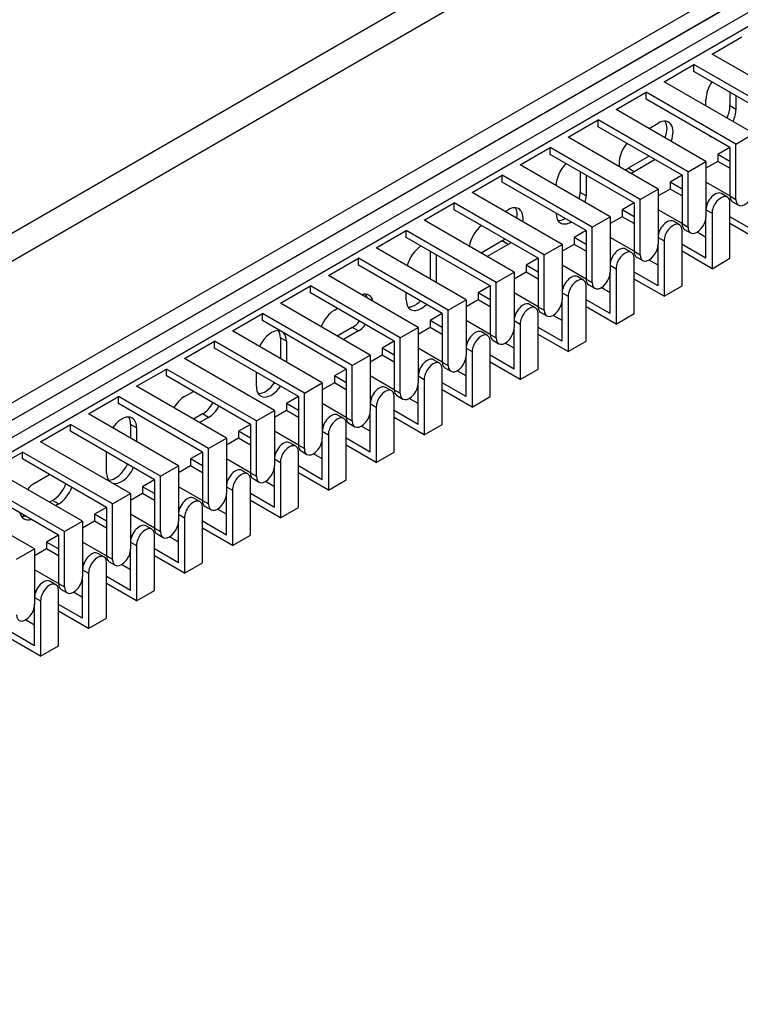
# Model space of a CAD drawing. Units: millimetres. Extents: x 1930 to 3118, y 9198 to 10080.
# Drawn here: x 2188 to 2196, y 9872 to 9884 of the extents above; entities that cross this region are included whole.
import ezdxf

# ---------------------------------------------------------------- set-up
doc = ezdxf.new("R2010")
doc.units = ezdxf.units.MM
doc.layers.add('Default', color=7, linetype='Continuous')
doc.layers.add('DUMMY_563404155-', color=7, linetype='Continuous')

# ---------------------------------------------------------------- blocks, each defined once
blk = doc.blocks.new('SE9')
at = {"layer": 'DUMMY_563404155-', "color": 7, "linetype": 'Continuous'}
for p, q in [((1931.94, 7290.45), (1543.32, 7066.09)), ((1544.73, 7063.64), (1935.64, 7289.32)), ((1573.73, 7063.64), (1942.48, 7276.54)), ((1670.6, 7113.85), (1953.44, 7277.15)), ((1573.73, 7061.59), (1942.48, 7274.5)), ((1941.07, 7273.68), (1573.73, 7061.59)), ((1941.07, 7273.68), (1573.73, 7061.59)), ((1941.07, 7271.64), (1573.73, 7059.55)), ((1941.07, 7271.64), (1573.73, 7059.55)), ((1829.35, 7204.69), (1832.88, 7206.73)), ((1839.95, 7198.56), (1829.35, 7204.69)), ((1823.69, 7201.42), (1827.22, 7203.46)), ((1837.83, 7197.34), (1827.22, 7203.46)), ((1827.22, 7202.64), (1827.22, 7203.46)), ((1837.12, 7196.93), (1827.22, 7202.64)), ((1834.29, 7195.3), (1823.69, 7201.42)), ((1818.03, 7198.15), (1821.57, 7200.19)), ((1832.17, 7194.07), (1821.57, 7200.19)), ((1821.57, 7199.38), (1821.57, 7200.19)), ((1831.47, 7193.66), (1821.57, 7199.38)), ((1828.64, 7198.56), (1828.64, 7199.38)), ((1831.47, 7200.19), (1831.47, 7198.56)), ((1832.17, 7199.79), (1832.17, 7198.15)), ((1832.17, 7198.15), (1831.47, 7198.56)), ((1828.64, 7192.03), (1818.03, 7198.15)), ((1812.37, 7194.89), (1815.91, 7196.93)), ((1826.52, 7190.8), (1815.91, 7196.93)), ((1815.91, 7196.11), (1815.91, 7196.93)), ((1825.81, 7190.4), (1815.91, 7196.11)), ((1821.92, 7195.91), (1822.98, 7196.52)), ((1822.98, 7188.76), (1812.37, 7194.89)), ((1832.17, 7194.07), (1834.29, 7195.3)), ((1806.72, 7191.62), (1810.25, 7193.66)), ((1820.86, 7187.54), (1810.25, 7193.66)), ((1810.25, 7192.85), (1810.25, 7193.66)), ((1831.47, 7193.66), (1830.05, 7192.85)), ((1831.47, 7193.66), (1831.47, 7187.95)), ((1832.17, 7187.54), (1832.17, 7194.07)), ((1820.15, 7187.13), (1810.25, 7192.85)), ((1821.92, 7192.64), (1819.45, 7191.21)), ((1831.47, 7192.03), (1830.05, 7192.85)), ((1830.05, 7192.85), (1830.05, 7192.03)), ((1817.32, 7185.5), (1806.72, 7191.62)), ((1820.15, 7190.8), (1819.45, 7191.21)), ((1822.63, 7192.23), (1820.15, 7190.8)), ((1826.52, 7190.8), (1828.64, 7192.03)), ((1828.64, 7192.03), (1828.64, 7185.5)), ((1830.05, 7192.03), (1828.64, 7191.21)), ((1831.47, 7191.21), (1830.05, 7192.03)), ((1801.06, 7188.36), (1804.6, 7190.4)), ((1815.2, 7184.27), (1804.6, 7190.4)), ((1804.6, 7189.58), (1804.6, 7190.4)), ((1813.79, 7190.8), (1813.79, 7188.36)), ((1814.5, 7190.4), (1814.5, 7187.95)), ((1825.81, 7190.4), (1824.4, 7189.58)), ((1825.81, 7190.4), (1825.81, 7184.68)), ((1826.52, 7184.27), (1826.52, 7190.8)), ((1814.5, 7183.86), (1804.6, 7189.58)), ((1825.81, 7188.76), (1824.4, 7189.58)), ((1824.4, 7189.58), (1824.4, 7188.76)), ((1831.47, 7187.95), (1828.64, 7189.58)), ((1811.67, 7182.23), (1801.06, 7188.36)), ((1814.5, 7187.95), (1813.79, 7188.36)), ((1820.86, 7187.54), (1822.98, 7188.76)), ((1822.98, 7188.76), (1822.98, 7182.23)), ((1824.4, 7188.76), (1822.98, 7187.95)), ((1825.81, 7187.95), (1824.4, 7188.76)), ((1831.16, 7187.82), (1830.45, 7188.23)), ((1831.47, 7187.95), (1832.17, 7187.54)), ((1795.4, 7185.09), (1798.94, 7187.13)), ((1809.55, 7181.01), (1798.94, 7187.13)), ((1798.94, 7186.31), (1798.94, 7187.13)), ((1820.15, 7187.13), (1818.74, 7186.31)), ((1820.15, 7187.13), (1820.15, 7181.42)), ((1820.86, 7181.01), (1820.86, 7187.54)), ((1828.79, 7187.04), (1828.64, 7187.13)), ((1831.47, 7180.6), (1831.47, 7187.13)), ((1831.78, 7187.26), (1832.48, 7186.85)), ((1808.84, 7180.6), (1798.94, 7186.31)), ((1804.95, 7186.11), (1805.3, 7186.31)), ((1815.2, 7184.27), (1817.32, 7185.5)), ((1817.32, 7185.5), (1817.32, 7178.97)), ((1818.74, 7185.5), (1817.32, 7184.68)), ((1820.15, 7185.5), (1818.74, 7186.31)), ((1818.74, 7186.31), (1818.74, 7185.5)), ((1820.15, 7184.68), (1818.74, 7185.5)), ((1825.81, 7184.68), (1822.98, 7186.31)), ((1828.64, 7186.31), (1829.35, 7185.91)), ((1828.64, 7180.6), (1828.64, 7185.5)), ((1829.35, 7185.91), (1829.35, 7179.37)), ((1834.29, 7183.86), (1831.47, 7185.5)), ((1806.01, 7178.97), (1795.4, 7185.09)), ((1815.2, 7177.74), (1815.2, 7184.27)), ((1825.5, 7184.55), (1824.79, 7184.96)), ((1825.81, 7184.68), (1826.52, 7184.27)), ((1835, 7182.64), (1831.47, 7184.68)), ((1789.75, 7181.82), (1793.28, 7183.86)), ((1803.89, 7177.74), (1793.28, 7183.86)), ((1793.28, 7183.05), (1793.28, 7183.86)), ((1814.5, 7183.86), (1813.08, 7183.05)), ((1814.5, 7183.86), (1814.5, 7178.15)), ((1823.14, 7183.78), (1822.98, 7183.86)), ((1825.81, 7177.33), (1825.81, 7183.86)), ((1826.12, 7183.99), (1826.83, 7183.59)), ((1828.64, 7183.05), (1827.58, 7183.66)), ((1803.18, 7177.33), (1793.28, 7183.05)), ((1804.6, 7182.64), (1802.12, 7181.21)), ((1805.3, 7182.23), (1802.83, 7180.8)), ((1805.3, 7182.23), (1804.6, 7182.64)), ((1809.55, 7181.01), (1811.67, 7182.23)), ((1811.67, 7182.23), (1811.67, 7175.7)), ((1813.08, 7182.23), (1811.67, 7181.42)), ((1814.5, 7182.23), (1813.08, 7183.05)), ((1813.08, 7183.05), (1813.08, 7182.23)), ((1814.5, 7181.42), (1813.08, 7182.23)), ((1820.15, 7181.42), (1817.32, 7183.05)), ((1822.98, 7183.05), (1823.69, 7182.64)), ((1822.98, 7177.33), (1822.98, 7182.23)), ((1823.69, 7182.64), (1823.69, 7176.11)), ((1828.64, 7180.6), (1825.81, 7182.23)), ((1800.35, 7175.7), (1789.75, 7181.82)), ((1796.11, 7181.42), (1796.11, 7178.15)), ((1796.82, 7181.01), (1796.82, 7177.74)), ((1809.55, 7174.48), (1809.55, 7181.01)), ((1819.84, 7181.29), (1819.13, 7181.69)), ((1820.15, 7181.42), (1820.86, 7181.01)), ((1829.35, 7179.37), (1825.81, 7181.42)), ((1784.09, 7178.56), (1787.63, 7180.6)), ((1798.23, 7174.48), (1787.63, 7180.6)), ((1787.63, 7179.78), (1787.63, 7180.6)), ((1797.53, 7174.07), (1787.63, 7179.78)), ((1808.84, 7180.6), (1807.42, 7179.78)), ((1808.84, 7178.97), (1807.42, 7179.78)), ((1807.42, 7179.78), (1807.42, 7178.97)), ((1808.84, 7180.6), (1808.84, 7174.88)), ((1814.5, 7178.15), (1811.67, 7179.78)), ((1817.48, 7180.51), (1817.32, 7180.6)), ((1817.32, 7179.78), (1818.03, 7179.37)), ((1820.15, 7174.07), (1820.15, 7180.6)), ((1820.46, 7180.73), (1821.17, 7180.32)), ((1822.98, 7179.78), (1821.92, 7180.39)), ((1829.35, 7179.37), (1831.47, 7180.6)), ((1794.7, 7172.43), (1784.09, 7178.56)), ((1803.89, 7177.74), (1806.01, 7178.97)), ((1806.01, 7178.97), (1806.01, 7172.43)), ((1807.42, 7178.97), (1806.01, 7178.15)), ((1808.84, 7178.15), (1807.42, 7178.97)), ((1817.32, 7174.07), (1817.32, 7178.97)), ((1818.03, 7179.37), (1818.03, 7172.84)), ((1822.98, 7177.33), (1820.15, 7178.97)), ((1778.43, 7175.29), (1781.97, 7177.33)), ((1792.58, 7171.21), (1781.97, 7177.33)), ((1781.97, 7176.52), (1781.97, 7177.33)), ((1803.18, 7177.33), (1801.77, 7176.52)), ((1803.18, 7177.33), (1803.18, 7171.62)), ((1803.89, 7171.21), (1803.89, 7177.74)), ((1811.82, 7177.24), (1811.67, 7177.33)), ((1814.19, 7178.02), (1813.48, 7178.43)), ((1814.5, 7178.15), (1815.2, 7177.74)), ((1814.5, 7170.8), (1814.5, 7177.33)), ((1814.81, 7177.46), (1815.51, 7177.05)), ((1823.69, 7176.11), (1820.15, 7178.15)), ((1823.69, 7176.11), (1825.81, 7177.33)), ((1791.87, 7170.8), (1781.97, 7176.52)), ((1793.28, 7175.7), (1793.28, 7176.52)), ((1803.18, 7175.7), (1801.77, 7176.52)), ((1801.77, 7176.52), (1801.77, 7175.7)), ((1808.84, 7174.88), (1806.01, 7176.52)), ((1811.67, 7176.52), (1812.37, 7176.11)), ((1817.32, 7176.52), (1816.26, 7177.13)), ((1789.04, 7169.17), (1778.43, 7175.29)), ((1798.23, 7174.48), (1800.35, 7175.7)), ((1800.35, 7175.7), (1800.35, 7169.17)), ((1801.77, 7175.7), (1800.35, 7174.88)), ((1803.18, 7174.88), (1801.77, 7175.7)), ((1808.53, 7174.75), (1807.82, 7175.16)), ((1811.67, 7170.8), (1811.67, 7175.7)), ((1812.37, 7176.11), (1812.37, 7169.58)), ((1817.32, 7174.07), (1814.5, 7175.7)), ((1772.78, 7172.03), (1776.31, 7174.07)), ((1786.92, 7167.94), (1776.31, 7174.07)), ((1776.31, 7173.25), (1776.31, 7174.07)), ((1784.8, 7174.48), (1785.15, 7174.68)), ((1797.53, 7174.07), (1796.11, 7173.25)), ((1797.53, 7174.07), (1797.53, 7168.35)), ((1798.23, 7167.94), (1798.23, 7174.48)), ((1806.17, 7173.98), (1806.01, 7174.07)), ((1808.84, 7174.88), (1809.55, 7174.48)), ((1808.84, 7167.53), (1808.84, 7174.07)), ((1809.15, 7174.2), (1809.86, 7173.79)), ((1811.67, 7173.25), (1810.61, 7173.86)), ((1818.03, 7172.84), (1814.5, 7174.88)), ((1818.03, 7172.84), (1820.15, 7174.07)), ((1786.21, 7167.53), (1776.31, 7173.25)), ((1797.53, 7172.43), (1796.11, 7173.25)), ((1796.11, 7173.25), (1796.11, 7172.43)), ((1803.18, 7171.62), (1800.35, 7173.25)), ((1806.01, 7173.25), (1806.72, 7172.84)), ((1806.72, 7172.84), (1806.72, 7166.31)), ((1783.38, 7165.9), (1772.78, 7172.03)), ((1786.92, 7172.43), (1785.15, 7171.41)), ((1787.63, 7172.03), (1785.86, 7171)), ((1787.63, 7172.03), (1786.92, 7172.43)), ((1792.58, 7171.21), (1794.7, 7172.43)), ((1794.7, 7172.43), (1794.7, 7165.9)), ((1796.11, 7172.43), (1794.7, 7171.62)), ((1797.53, 7171.62), (1796.11, 7172.43)), ((1802.87, 7171.49), (1802.16, 7171.9)), ((1803.18, 7171.62), (1803.89, 7171.21)), ((1806.01, 7167.53), (1806.01, 7172.43)), ((1811.67, 7170.8), (1808.84, 7172.43)), ((1812.37, 7169.58), (1808.84, 7171.62)), ((1767.12, 7168.76), (1770.66, 7170.8)), ((1781.26, 7164.68), (1770.66, 7170.8)), ((1770.66, 7169.98), (1770.66, 7170.8)), ((1779.14, 7170.8), (1778.43, 7171.21)), ((1778.43, 7171.21), (1778.43, 7168.76)), ((1779.14, 7170.8), (1779.14, 7168.35)), ((1791.87, 7170.8), (1790.45, 7169.98)), ((1791.87, 7170.8), (1791.87, 7165.09)), ((1792.58, 7164.68), (1792.58, 7171.21)), ((1800.51, 7170.71), (1800.35, 7170.8)), ((1803.18, 7164.27), (1803.18, 7170.8)), ((1803.49, 7170.93), (1804.2, 7170.52)), ((1806.01, 7169.98), (1804.95, 7170.6)), ((1812.37, 7169.58), (1814.5, 7170.8)), ((1780.55, 7164.27), (1770.66, 7169.98)), ((1786.92, 7167.94), (1789.04, 7169.17)), ((1789.04, 7169.17), (1789.04, 7162.64)), ((1790.45, 7169.17), (1789.04, 7168.35)), ((1791.87, 7169.17), (1790.45, 7169.98)), ((1790.45, 7169.98), (1790.45, 7169.17)), ((1791.87, 7168.35), (1790.45, 7169.17)), ((1797.53, 7168.35), (1794.7, 7169.98)), ((1800.35, 7169.98), (1801.06, 7169.58)), ((1800.35, 7164.27), (1800.35, 7169.17)), ((1801.06, 7169.58), (1801.06, 7163.04)), ((1806.01, 7167.53), (1803.18, 7169.17)), ((1777.73, 7162.64), (1767.12, 7168.76)), ((1797.21, 7168.22), (1796.51, 7168.63)), ((1797.53, 7168.35), (1798.23, 7167.94)), ((1806.72, 7166.31), (1803.18, 7168.35)), ((1761.46, 7165.49), (1765, 7167.53)), ((1775.6, 7161.41), (1765, 7167.53)), ((1765, 7166.72), (1765, 7167.53)), ((1775.6, 7165.49), (1775.6, 7167.13)), ((1786.21, 7167.53), (1784.8, 7166.72)), ((1786.21, 7167.53), (1786.21, 7161.82)), ((1786.92, 7161.41), (1786.92, 7167.94)), ((1794.85, 7167.45), (1794.7, 7167.53)), ((1797.53, 7161), (1797.53, 7167.53)), ((1797.84, 7167.66), (1798.54, 7167.26)), ((1800.35, 7166.72), (1799.29, 7167.33)), ((1806.72, 7166.31), (1808.84, 7167.53)), ((1774.9, 7161), (1765, 7166.72)), ((1781.26, 7164.68), (1783.38, 7165.9)), ((1783.38, 7165.9), (1783.38, 7159.37)), ((1784.8, 7165.9), (1783.38, 7165.09)), ((1786.21, 7165.9), (1784.8, 7166.72)), ((1784.8, 7166.72), (1784.8, 7165.9)), ((1786.21, 7165.09), (1784.8, 7165.9)), ((1791.87, 7165.09), (1789.04, 7166.72)), ((1794.7, 7166.72), (1795.4, 7166.31)), ((1794.7, 7161), (1794.7, 7165.9)), ((1795.4, 7166.31), (1795.4, 7159.78)), ((1800.35, 7164.27), (1797.53, 7165.9)), ((1772.07, 7159.37), (1761.46, 7165.49)), ((1767.12, 7164.27), (1768.18, 7164.88)), ((1781.26, 7158.15), (1781.26, 7164.68)), ((1791.56, 7164.96), (1790.85, 7165.36)), ((1791.87, 7165.09), (1792.58, 7164.68)), ((1801.06, 7163.04), (1797.53, 7165.09)), ((1755.81, 7162.23), (1759.34, 7164.27)), ((1769.95, 7158.15), (1759.34, 7164.27)), ((1759.34, 7163.45), (1759.34, 7164.27)), ((1769.24, 7157.74), (1759.34, 7163.45)), ((1780.55, 7164.27), (1779.14, 7163.45)), ((1780.55, 7162.64), (1779.14, 7163.45)), ((1779.14, 7163.45), (1779.14, 7162.64)), ((1780.55, 7164.27), (1780.55, 7158.55)), ((1786.21, 7161.82), (1783.38, 7163.45)), ((1789.19, 7164.18), (1789.04, 7164.27)), ((1789.04, 7163.45), (1789.75, 7163.04)), ((1791.87, 7157.74), (1791.87, 7164.27)), ((1792.18, 7164.4), (1792.89, 7163.99)), ((1794.7, 7163.45), (1793.64, 7164.06)), ((1801.06, 7163.04), (1803.18, 7164.27)), ((1766.41, 7156.1), (1755.81, 7162.23)), ((1769.24, 7162.23), (1768.18, 7161.62)), ((1769.95, 7161.82), (1769.24, 7162.23)), ((1775.6, 7161.41), (1777.73, 7162.64)), ((1777.73, 7162.64), (1777.73, 7156.1)), ((1779.14, 7162.64), (1777.73, 7161.82)), ((1780.55, 7161.82), (1779.14, 7162.64)), ((1789.04, 7157.74), (1789.04, 7162.64)), ((1789.75, 7163.04), (1789.75, 7156.51)), ((1794.7, 7161), (1791.87, 7162.64)), ((1769.95, 7161.82), (1768.89, 7161.21)), ((1775.6, 7154.88), (1775.6, 7161.41)), ((1785.9, 7161.69), (1785.19, 7162.1)), ((1786.21, 7161.82), (1786.92, 7161.41)), ((1786.52, 7161.13), (1787.23, 7160.72)), ((1795.4, 7159.78), (1791.87, 7161.82)), ((1750.15, 7158.96), (1753.68, 7161)), ((1764.29, 7154.88), (1753.68, 7161)), ((1753.68, 7160.19), (1753.68, 7161)), ((1763.58, 7154.47), (1753.68, 7160.19)), ((1761.46, 7160.59), (1760.76, 7161)), ((1760.76, 7161), (1760.76, 7159.37)), ((1761.46, 7160.59), (1761.46, 7158.96)), ((1774.9, 7161), (1773.48, 7160.19)), ((1774.9, 7159.37), (1773.48, 7160.19)), ((1773.48, 7160.19), (1773.48, 7159.37)), ((1774.9, 7161), (1774.9, 7155.29)), ((1780.55, 7158.55), (1777.73, 7160.19)), ((1783.54, 7160.91), (1783.38, 7161)), ((1783.38, 7160.19), (1784.09, 7159.78)), ((1786.21, 7154.47), (1786.21, 7161)), ((1789.04, 7160.19), (1787.98, 7160.8)), ((1795.4, 7159.78), (1797.53, 7161)), ((1760.76, 7152.84), (1750.15, 7158.96)), ((1769.95, 7158.15), (1772.07, 7159.37)), ((1772.07, 7159.37), (1772.07, 7152.84)), ((1773.48, 7159.37), (1772.07, 7158.55)), ((1774.9, 7158.55), (1773.48, 7159.37)), ((1780.24, 7158.42), (1779.54, 7158.83)), ((1783.38, 7154.47), (1783.38, 7159.37)), ((1784.09, 7159.78), (1784.09, 7153.25)), ((1789.04, 7157.74), (1786.21, 7159.37)), ((1744.49, 7155.7), (1748.03, 7157.74)), ((1758.63, 7151.61), (1748.03, 7157.74)), ((1748.03, 7156.92), (1748.03, 7157.74)), ((1757.93, 7155.29), (1757.93, 7157.74)), ((1769.24, 7157.74), (1767.83, 7156.92)), ((1769.24, 7157.74), (1769.24, 7152.02)), ((1769.95, 7151.61), (1769.95, 7158.15)), ((1777.88, 7157.65), (1777.73, 7157.74)), ((1780.55, 7158.55), (1781.26, 7158.15)), ((1780.55, 7151.2), (1780.55, 7157.74)), ((1780.87, 7157.87), (1781.57, 7157.46)), ((1783.38, 7156.92), (1782.32, 7157.53)), ((1789.75, 7156.51), (1786.21, 7158.55)), ((1789.75, 7156.51), (1791.87, 7157.74)), ((1757.93, 7151.2), (1748.03, 7156.92)), ((1769.24, 7156.1), (1767.83, 7156.92)), ((1767.83, 7156.92), (1767.83, 7156.1)), ((1774.9, 7155.29), (1772.07, 7156.92)), ((1777.73, 7156.92), (1778.43, 7156.51)), ((1778.43, 7156.51), (1778.43, 7149.98)), ((1755.1, 7149.57), (1744.49, 7155.7)), ((1764.29, 7154.88), (1766.41, 7156.1)), ((1766.41, 7156.1), (1766.41, 7149.57)), ((1767.83, 7156.1), (1766.41, 7155.29)), ((1769.24, 7155.29), (1767.83, 7156.1)), ((1774.59, 7155.16), (1773.88, 7155.57)), ((1774.9, 7155.29), (1775.6, 7154.88)), ((1777.73, 7151.2), (1777.73, 7156.1)), ((1783.38, 7154.47), (1780.55, 7156.1)), ((1784.09, 7153.25), (1780.55, 7155.29)), ((1752.98, 7148.35), (1742.37, 7154.47)), ((1749.44, 7154.06), (1751.21, 7155.08)), ((1763.58, 7154.47), (1762.17, 7153.65)), ((1763.58, 7154.47), (1763.58, 7148.76)), ((1764.29, 7148.35), (1764.29, 7154.88)), ((1772.22, 7154.38), (1772.07, 7154.47)), ((1774.9, 7147.94), (1774.9, 7154.47)), ((1775.21, 7154.6), (1775.92, 7154.19)), ((1777.73, 7153.65), (1776.67, 7154.27)), ((1784.09, 7153.25), (1786.21, 7154.47)), ((1752.27, 7147.94), (1742.37, 7153.65)), ((1763.58, 7152.84), (1762.17, 7153.65)), ((1762.17, 7153.65), (1762.17, 7152.84)), ((1769.24, 7152.02), (1766.41, 7153.65)), ((1772.07, 7153.65), (1772.78, 7153.25)), ((1772.78, 7153.25), (1772.78, 7146.71)), ((1749.44, 7146.31), (1738.84, 7152.43)), ((1751.56, 7152.02), (1751.21, 7151.82)), ((1752.27, 7151.61), (1751.56, 7152.02)), ((1758.63, 7151.61), (1760.76, 7152.84)), ((1760.76, 7152.84), (1760.76, 7146.31)), ((1762.17, 7152.84), (1760.76, 7152.02)), ((1763.58, 7152.02), (1762.17, 7152.84)), ((1768.93, 7151.89), (1768.22, 7152.3)), ((1769.24, 7152.02), (1769.95, 7151.61)), ((1772.07, 7147.94), (1772.07, 7152.84)), ((1777.73, 7151.2), (1774.9, 7152.84)), ((1778.43, 7149.98), (1774.9, 7152.02)), ((1752.27, 7151.61), (1751.92, 7151.41)), ((1757.93, 7151.2), (1756.51, 7150.39)), ((1757.93, 7151.2), (1757.93, 7145.49)), ((1758.63, 7145.08), (1758.63, 7151.61)), ((1766.57, 7151.12), (1766.41, 7151.2)), ((1769.24, 7144.67), (1769.24, 7151.2)), ((1769.55, 7151.33), (1770.26, 7150.93)), ((1772.07, 7150.39), (1771.01, 7151)), ((1778.43, 7149.98), (1780.55, 7151.2)), ((1752.98, 7148.35), (1755.1, 7149.57)), ((1755.1, 7149.57), (1755.1, 7143.04)), ((1756.51, 7149.57), (1755.1, 7148.76)), ((1757.93, 7149.57), (1756.51, 7150.39)), ((1756.51, 7150.39), (1756.51, 7149.57)), ((1757.93, 7148.76), (1756.51, 7149.57)), ((1763.58, 7148.76), (1760.76, 7150.39)), ((1766.41, 7150.39), (1767.12, 7149.98)), ((1766.41, 7144.67), (1766.41, 7149.57)), ((1767.12, 7149.98), (1767.12, 7143.45)), ((1772.07, 7147.94), (1769.24, 7149.57)), ((1752.98, 7141.82), (1752.98, 7148.35)), ((1763.27, 7148.63), (1762.57, 7149.03)), ((1763.58, 7148.76), (1764.29, 7148.35)), ((1772.78, 7146.71), (1769.24, 7148.76)), ((1752.27, 7147.94), (1750.86, 7147.12)), ((1752.27, 7146.31), (1750.86, 7147.12)), ((1750.86, 7147.12), (1750.86, 7146.31)), ((1752.27, 7147.94), (1752.27, 7142.22)), ((1757.93, 7145.49), (1755.1, 7147.12)), ((1760.91, 7147.85), (1760.76, 7147.94)), ((1760.76, 7147.12), (1761.46, 7146.71)), ((1763.58, 7141.41), (1763.58, 7147.94)), ((1763.89, 7148.07), (1764.6, 7147.66)), ((1766.41, 7147.12), (1765.35, 7147.73)), ((1772.78, 7146.71), (1774.9, 7147.94)), ((1747.32, 7145.08), (1749.44, 7146.31)), ((1749.44, 7146.31), (1749.44, 7139.77)), ((1750.86, 7146.31), (1749.44, 7145.49)), ((1752.27, 7145.49), (1750.86, 7146.31)), ((1760.76, 7141.41), (1760.76, 7146.31)), ((1761.46, 7146.71), (1761.46, 7140.18)), ((1766.41, 7144.67), (1763.58, 7146.31)), ((1757.62, 7145.36), (1756.91, 7145.77)), ((1757.93, 7145.49), (1758.63, 7145.08)), ((1758.24, 7144.8), (1758.95, 7144.39)), ((1767.12, 7143.45), (1763.58, 7145.49)), ((1752.27, 7142.22), (1749.44, 7143.86)), ((1755.25, 7144.58), (1755.1, 7144.67)), ((1755.1, 7143.86), (1755.81, 7143.45)), ((1757.93, 7138.14), (1757.93, 7144.67)), ((1760.76, 7143.86), (1759.7, 7144.47)), ((1767.12, 7143.45), (1769.24, 7144.67)), ((1751.96, 7142.09), (1751.25, 7142.5)), ((1755.1, 7138.14), (1755.1, 7143.04)), ((1755.81, 7143.45), (1755.81, 7136.92)), ((1760.76, 7141.41), (1757.93, 7143.04)), ((1749.6, 7141.32), (1749.44, 7141.41)), ((1752.27, 7142.22), (1752.98, 7141.82)), ((1752.27, 7134.87), (1752.27, 7141.41)), ((1752.58, 7141.54), (1753.29, 7141.13)), ((1761.46, 7140.18), (1757.93, 7142.22)), ((1761.46, 7140.18), (1763.58, 7141.41)), ((1749.44, 7140.59), (1750.15, 7140.18)), ((1750.15, 7140.18), (1750.15, 7133.65)), ((1755.1, 7140.59), (1754.04, 7141.2)), ((1749.44, 7134.87), (1749.44, 7139.77)), ((1755.1, 7138.14), (1752.27, 7139.77)), ((1755.81, 7136.92), (1752.27, 7138.96)), ((1749.44, 7137.32), (1748.38, 7137.94)), ((1755.81, 7136.92), (1757.93, 7138.14)), ((1749.44, 7134.87), (1746.61, 7136.51)), ((1750.15, 7133.65), (1746.61, 7135.69)), ((1750.15, 7133.65), (1752.27, 7134.87))]:
    blk.add_line(p, q, dxfattribs=at)
for centre, major_axis, start_param, end_param in [((1830.41, 7200.4), (-1.25, -2.17), 4.570492, 5.497787), ((1829.7, 7197.54), (1.25, 2.17), 4.854286, 5.497787), ((1830.41, 7197.13), (1.25, 2.17), 4.854286, 5.497787), ((1822.98, 7194.48), (-1.25, -2.17), 1.857553, 3.926991), ((1822.27, 7194.89), (-1.25, -2.17), 1.857553, 2.854836), ((1830.41, 7197.13), (1.25, 2.17), 2.999696, 3.28349), ((1820.15, 7192.85), (1.25, 2.17), 1.28404, 2.583994), ((1812.73, 7190.19), (-1.25, -2.17), 4.27424, 5.497787), ((1819.45, 7193.25), (1.25, 2.17), 3.699191, 3.926991), ((1820.15, 7192.85), (1.25, 2.17), 3.699191, 3.926991), ((1812.02, 7187.33), (1.25, 2.17), 5.150538, 5.497787), ((1812.73, 7186.93), (1.25, 2.17), 5.150538, 5.497787), ((1829.7, 7186.93), (-0.75, -1.3), 3.141593, 5.497787), ((1830.41, 7186.52), (-0.75, -1.3), 2.356194, 5.497787), ((1832.53, 7188.56), (0.75, 1.3), 2.356194, 3.141593), ((1833.23, 7188.15), (0.75, 1.3), 2.356194, 5.497787), ((1805.3, 7184.27), (-1.25, -2.17), 2.172061, 3.926991), ((1804.6, 7184.68), (-1.25, -2.17), 2.172061, 2.854836), ((1812.73, 7186.93), (1.25, 2.17), 2.356194, 3.926991), ((1827.58, 7184.89), (0.75, 1.3), 2.356194, 5.497787), ((1802.47, 7182.64), (1.25, 2.17), 0.969532, 2.172061), ((1812.02, 7187.33), (1.25, 2.17), 3.428349, 3.926991), ((1824.04, 7183.66), (-0.75, -1.3), 3.141593, 5.497787), ((1824.75, 7183.25), (-0.75, -1.3), 2.356194, 5.497787), ((1826.87, 7185.29), (0.75, 1.3), 2.356194, 3.141593), ((1795.05, 7179.99), (-1.25, -2.17), 3.926991, 5.150538), ((1804.6, 7184.68), (-1.25, -2.17), 0.785398, 0.969532), ((1805.3, 7184.27), (-1.25, -2.17), 0.785398, 0.969532), ((1821.92, 7181.62), (0.75, 1.3), 2.356194, 5.497787), ((1818.38, 7180.39), (-0.75, -1.3), 3.141593, 5.497787), ((1819.09, 7179.99), (-0.75, -1.3), 2.356194, 5.497787), ((1821.21, 7182.03), (0.75, 1.3), 2.356194, 3.141593), ((1812.73, 7177.13), (-0.75, -1.3), 3.141593, 5.497787), ((1816.26, 7178.35), (0.75, 1.3), 2.356194, 5.497787), ((1813.44, 7176.72), (-0.75, -1.3), 2.356194, 5.497787), ((1815.56, 7178.76), (0.75, 1.3), 2.356194, 3.141593), ((1787.63, 7174.07), (-1.25, -2.17), 2.583994, 3.699191), ((1786.92, 7174.48), (-1.25, -2.17), 2.583994, 2.854836), ((1795.05, 7176.72), (1.25, 2.17), 2.356194, 4.27424), ((1794.34, 7177.13), (1.25, 2.17), 3.428349, 4.27424), ((1807.07, 7173.86), (-0.75, -1.3), 3.141593, 5.497787), ((1807.78, 7173.45), (-0.75, -1.3), 2.356194, 5.497787), ((1810.61, 7175.09), (0.75, 1.3), 2.356194, 5.497787), ((1784.8, 7172.43), (1.25, 2.17), 0.785398, 1.857553), ((1809.9, 7175.5), (0.75, 1.3), 2.356194, 3.141593), ((1786.92, 7174.48), (-1.25, -2.17), 0.785398, 1.28404), ((1787.63, 7174.07), (-1.25, -2.17), 0.785398, 1.28404), ((1777.37, 7169.78), (-1.25, -2.17), 3.28349, 4.854286), ((1776.67, 7170.19), (-1.25, -2.17), 2.356194, 2.854836), ((1777.37, 7169.78), (-1.25, -2.17), 2.356194, 2.999696), ((1801.41, 7170.6), (-0.75, -1.3), 3.141593, 5.497787), ((1802.12, 7170.19), (-0.75, -1.3), 2.356194, 5.497787), ((1804.24, 7172.23), (0.75, 1.3), 2.356194, 3.141593), ((1804.95, 7171.82), (0.75, 1.3), 2.356194, 5.497787), ((1799.29, 7168.56), (0.75, 1.3), 2.356194, 5.497787), ((1795.76, 7167.33), (-0.75, -1.3), 3.141593, 5.497787), ((1796.46, 7166.92), (-0.75, -1.3), 2.356194, 5.497787), ((1798.59, 7168.96), (0.75, 1.3), 2.356194, 3.141593), ((1776.67, 7166.92), (1.25, 2.17), 3.428349, 4.570492), ((1793.64, 7165.29), (0.75, 1.3), 2.356194, 5.497787), ((1777.37, 7166.51), (1.25, 2.17), 2.356194, 4.570492), ((1790.1, 7164.06), (-0.75, -1.3), 3.141593, 5.497787), ((1790.81, 7163.66), (-0.75, -1.3), 2.356194, 5.497787), ((1792.93, 7165.7), (0.75, 1.3), 2.356194, 3.141593), ((1767.12, 7162.23), (1.25, 2.17), 0.785398, 1.570796), ((1769.24, 7164.27), (-1.25, -2.17), 0.785398, 1.570796), ((1769.95, 7163.86), (-1.25, -2.17), 0.785398, 1.570796), ((1784.44, 7160.8), (-0.75, -1.3), 3.141593, 5.497787), ((1787.98, 7162.02), (0.75, 1.3), 2.356194, 5.497787), ((1759.7, 7159.57), (-1.25, -2.17), 2.356194, 4.570492), ((1758.99, 7159.98), (-1.25, -2.17), 2.356194, 2.854836), ((1785.15, 7160.39), (-0.75, -1.3), 2.356194, 5.497787), ((1787.27, 7162.43), (0.75, 1.3), 2.356194, 3.141593), ((1778.79, 7157.53), (-0.75, -1.3), 3.141593, 5.497787), ((1779.49, 7157.12), (-0.75, -1.3), 2.356194, 5.497787), ((1782.32, 7158.76), (0.75, 1.3), 2.356194, 5.497787), ((1781.62, 7159.17), (0.75, 1.3), 2.356194, 3.141593), ((1759.7, 7156.31), (1.25, 2.17), 2.356194, 2.999696), ((1758.99, 7156.72), (1.25, 2.17), 3.428349, 4.854286), ((1759.7, 7156.31), (1.25, 2.17), 3.28349, 4.854286), ((1773.13, 7154.27), (-0.75, -1.3), 3.141593, 5.497787), ((1773.84, 7153.86), (-0.75, -1.3), 2.356194, 5.497787), ((1775.96, 7155.9), (0.75, 1.3), 2.356194, 3.141593), ((1776.67, 7155.49), (0.75, 1.3), 2.356194, 5.497787), ((1749.44, 7152.02), (1.25, 2.17), 0.785398, 1.28404), ((1751.56, 7154.06), (-1.25, -2.17), 0.785398, 1.857553), ((1752.27, 7153.65), (-1.25, -2.17), 0.785398, 1.857553), ((1767.47, 7151), (-0.75, -1.3), 3.141593, 5.497787), ((1768.18, 7150.59), (-0.75, -1.3), 2.356194, 5.497787), ((1770.3, 7152.63), (0.75, 1.3), 2.356194, 3.141593), ((1771.01, 7152.23), (0.75, 1.3), 2.356194, 5.497787), ((1749.44, 7152.02), (1.25, 2.17), 2.583994, 3.699191), ((1748.73, 7152.43), (1.25, 2.17), 3.428349, 3.699191), ((1765.35, 7148.96), (0.75, 1.3), 2.356194, 5.497787), ((1761.82, 7147.73), (-0.75, -1.3), 3.141593, 5.497787), ((1762.52, 7147.33), (-0.75, -1.3), 2.356194, 5.497787), ((1764.64, 7149.37), (0.75, 1.3), 2.356194, 3.141593), ((1756.16, 7144.47), (-0.75, -1.3), 3.141593, 5.497787), ((1759.7, 7145.69), (0.75, 1.3), 2.356194, 5.497787), ((1756.87, 7144.06), (-0.75, -1.3), 2.356194, 5.497787), ((1758.99, 7146.1), (0.75, 1.3), 2.356194, 3.141593), ((1750.5, 7141.2), (-0.75, -1.3), 3.141593, 5.497787), ((1754.04, 7142.43), (0.75, 1.3), 2.356194, 5.497787), ((1751.21, 7140.79), (-0.75, -1.3), 2.356194, 5.497787), ((1753.33, 7142.84), (0.75, 1.3), 2.356194, 3.141593), ((1748.38, 7139.16), (0.75, 1.3), 2.356194, 5.497787)]:
    blk.add_ellipse(centre, major_axis=major_axis, ratio=0.57735, start_param=start_param, end_param=end_param, dxfattribs=at)

msp = doc.modelspace()

# ---------------------------------------------------------------- block references
at = {"layer": 'Default', "color": 5, "xscale": 0.1000000000003638, "yscale": 0.1000000000003638, "zscale": 0.1000000000000012}
msp.add_blockref('SE9', (2013.205, 9163.088), dxfattribs=at)

doc.saveas('drawing.dxf')
